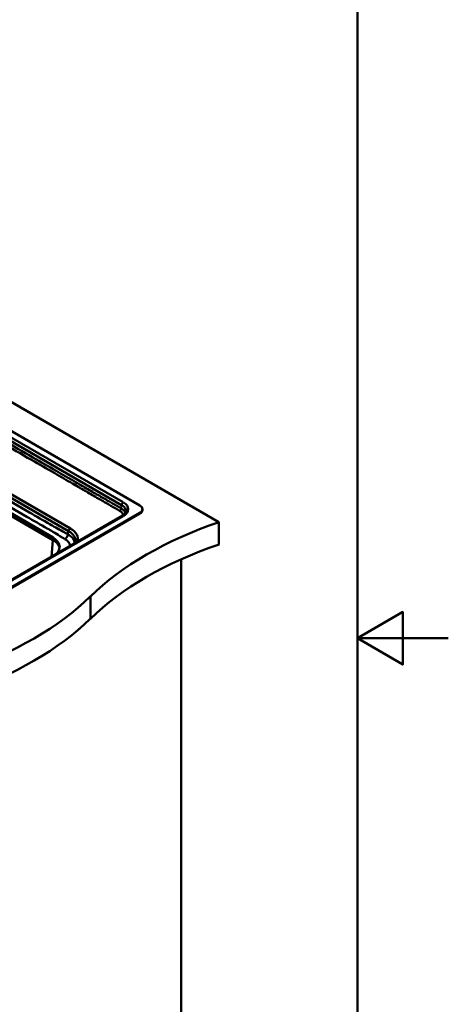
# Model space of a CAD drawing. Units: millimetres. Extents: x 0 to 2100, y 0 to 2970.
# Drawn here: x 1629 to 2100, y 1083 to 2165 of the extents above; entities that cross this region are included whole.
import ezdxf

# ---------------------------------------------------------------- set-up
doc = ezdxf.new("R2010")
doc.units = ezdxf.units.MM
doc.header["$LTSCALE"] = 10
for name, color, linetype, lineweight in [('Sketch Geometry(ISO)', 7, 'Continuous', 50), ('Visible Edges(ISO)', 7, 'Continuous', 50), ('Visible Tangent Edges(ISO)', 7, 'Continuous', 50)]:
    doc.layers.add(name, color=color, linetype=linetype, lineweight=lineweight)

# ---------------------------------------------------------------- blocks, each defined once
blk = doc.blocks.new('Borders Default Border')
at = {"layer": 'Sketch Geometry(ISO)', "flags": 128}
for points in [[(10, 10), (10, 287), (200, 287), (200, 10), (10, 10)], [(210, 148.5), (200, 148.5), (205, 151.39), (205, 145.61), (200, 148.5)]]:
    blk.add_lwpolyline(points, dxfattribs=at)

msp = doc.modelspace()

# ---------------------------------------------------------------- linework, layer by layer
at = {"layer": 'Visible Edges(ISO)'}
for p, q in [((1847.9, 1612.6), (1486.5, 1821.3)), ((1761, 1630.9), (1486.5, 1789.4)), ((1460.4, 1714), (1665.5, 1595.6)), ((1460.4, 1713.2), (1665.5, 1594.8)), ((1407.4, 1418.6), (1761, 1622.7)), ((1763.9, 1626), (1763.9, 1626.8)), ((1407.4, 1417.8), (1761, 1621.9)), ((1741.4, 1619.4), (1412.1, 1429.3)), ((1847.9, 1612.6), (1847.9, 1588.1)), ((1806.2, 1571.7), (1806.2, 987.5))]:
    msp.add_line(p, q, dxfattribs=at)
for centre, major_axis, start_param, end_param in [((1753.9, 1626.8), (10, 0), 5.497787, 7.068583), ((1753.9, 1626), (10, 0), 5.497787, 6.283185), ((2051.1, 1413.6), (400, 0), 2.103514, 2.608875), ((1647.8, 1585.4), (25, 0), 5.679873, 7.068583), ((1647.8, 1584.6), (25, 0), 0.026873, 0.785398), ((2051.1, 1389.1), (-400, 0), 5.245107, 5.750467), ((1361.9, 1648.2), (400, 0), 5.245107, 5.750467), ((1361.9, 1623.7), (-400, 0), 2.103514, 2.608875)]:
    msp.add_ellipse(centre, major_axis=major_axis, ratio=0.57735, start_param=start_param, end_param=end_param, dxfattribs=at)
msp.add_open_spline([(1741.4, 1619.4), (1742, 1619.7), (1742.4, 1620), (1743.3, 1620.7), (1743.7, 1621), (1744.3, 1621.7), (1744.6, 1622), (1745, 1622.6), (1745.2, 1623), (1745.4, 1623.6), (1745.5, 1623.9), (1745.6, 1624.2)], degree=3, knots=[-0.7816001, -0.7816001, -0.7816001, -0.7816001, -0.6426019, -0.6426019, -0.5036038, -0.5036038, -0.3646057, -0.3646057, -0.2256075, -0.2256075, -0.0866094, -0.0866094, -0.0866094, -0.0866094], dxfattribs=at)
msp.add_open_spline([(1689.8, 1589.6), (1689.9, 1589.9), (1690, 1590.2), (1690, 1590.5)], degree=3, dxfattribs=at)
at = {"layer": 'Visible Tangent Edges(ISO)'}
for p, q in [((1324, 1809.8), (1682.6, 1602.8)), ((1684.5, 1605.7), (1328.8, 1811.1)), ((1742.7, 1634.4), (1486.5, 1782.3)), ((1486.5, 1778.3), (1740.9, 1631.4)), ((1460.4, 1711.2), (1665.4, 1592.9)), ((1740.9, 1631.4), (1740.4, 1627.7)), ((1761, 1621.9), (1761, 1622.7)), ((1413.4, 1429.1), (1742.7, 1619.3)), ((1682.6, 1602.8), (1681.8, 1599.3)), ((1665.4, 1592.9), (1663.7, 1574.5)), ((1665.5, 1595.6), (1665.5, 1594.8)), ((1706.5, 1530.9), (1706.5, 1506.4))]:
    msp.add_line(p, q, dxfattribs=at)
for centre, major_axis, ratio, start_param, end_param in [((1742.7, 1632.3), (-1.27, -2.21), 0.57735, 3.926991, 5.410521), ((1729.5, 1626.8), (18.7, 0), 0.572981, 5.501585, 7.064785), ((1729.5, 1624.7), (16.2, 0.4), 0.571395, 6.183153, 7.051362), ((1742.7, 1617.2), (-1.28, 2.21), 0.57735, 5.497787, 6.283185), ((1684.5, 1603.6), (-1.32, -2.29), 0.57735, 3.926991, 5.366887), ((1663.7, 1592), (26.5, 0.6), 0.565479, 6.142065, 7.047657), ((1663.7, 1594.2), (29.1, 0), 0.567596, 6.093704, 7.060065), ((1667.1, 1593.8), (-1.25, -2.17), 0.57735, 4.678218, 5.445427), ((1647.6, 1582.6), (25.1, 0.2), 0.575426, 0.054536, 0.778854)]:
    msp.add_ellipse(centre, major_axis=major_axis, ratio=ratio, start_param=start_param, end_param=end_param, dxfattribs=at)
for points, knots in [([(1681.8, 1599.3), (1681.7, 1599.3), (1681.6, 1599.4), (1681.5, 1599.5), (1679.7, 1600.4), (1678, 1601.4), (1673.6, 1603.7), (1671, 1605.2), (1666.3, 1607.9), (1664.2, 1609.1), (1654.6, 1614.6), (1647.1, 1618.9), (1627.9, 1630), (1616.1, 1636.8), (1585, 1654.8), (1565.7, 1665.9), (1521.8, 1691.2), (1497.2, 1705.5), (1458.7, 1727.7), (1444.8, 1735.8), (1394.2, 1764.9), (1357.6, 1786), (1321, 1807.2)], [-72.05548, -72.05548, -72.05548, -72.05548, -72.001839, -72.001839, -72.001839, -71.262865, -71.262865, -70.15638, -70.15638, -69.269889, -69.269889, -66.094554, -66.094554, -61.093405, -61.093405, -52.916916, -52.916916, -42.46964, -42.46964, -36.563939, -36.563939, -21.037492, -21.037492, -21.037492, -21.037492]), ([(1319.9, 1801.5), (1355.9, 1780.7), (1391.9, 1759.9), (1441.8, 1731.1), (1455.7, 1723), (1494.3, 1700.8), (1518.9, 1686.6), (1562.8, 1661.2), (1582.1, 1650.1), (1613.1, 1632.2), (1624.9, 1625.4), (1644.2, 1614.2), (1651.7, 1609.9), (1661.2, 1604.4), (1663.3, 1603.2), (1668, 1600.4), (1670.6, 1598.9), (1674.8, 1596.3), (1676.5, 1595.3), (1678.2, 1594.3), (1678.3, 1594.2), (1678.4, 1594.1), (1678.5, 1594)], [21.288668, 21.288668, 21.288668, 21.288668, 36.563939, 36.563939, 42.46964, 42.46964, 52.916916, 52.916916, 61.093405, 61.093405, 66.094554, 66.094554, 69.269889, 69.269889, 70.15638, 70.15638, 71.262865, 71.262865, 72.001839, 72.001839, 72.001839, 72.05548, 72.05548, 72.05548, 72.05548]), ([(1740.4, 1627.7), (1737.2, 1629.6), (1734, 1631.4), (1729.3, 1634), (1727.9, 1634.9), (1722.8, 1637.8), (1719.1, 1640), (1711, 1644.6), (1706.6, 1647.2), (1697.7, 1652.3), (1693.1, 1654.9), (1682.1, 1661.3), (1675.5, 1665.1), (1660.4, 1673.8), (1651.9, 1678.7), (1632.3, 1690.1), (1621.2, 1696.5), (1599.2, 1709.2), (1588.3, 1715.4), (1561.6, 1730.9), (1545.7, 1740), (1515.4, 1757.6), (1500.9, 1765.9), (1486.5, 1774.3)], [212.015069, 212.015069, 212.015069, 212.015069, 213.373184, 213.373184, 213.978935, 213.978935, 215.550027, 215.550027, 217.415962, 217.415962, 219.327235, 219.327235, 222.113232, 222.113232, 225.735028, 225.735028, 230.443054, 230.443054, 235.045337, 235.045337, 241.787457, 241.787457, 247.920456, 247.920456, 247.920456, 247.920456]), ([(1487.2, 1770.3), (1500.8, 1762.4), (1514.5, 1754.5), (1544.1, 1737.4), (1560, 1728.2), (1586.7, 1712.8), (1597.6, 1706.5), (1619.5, 1693.8), (1630.6, 1687.4), (1650.3, 1676.1), (1658.8, 1671.2), (1673.9, 1662.5), (1680.5, 1658.7), (1691.5, 1652.3), (1696, 1649.7), (1704.9, 1644.5), (1709.4, 1642), (1717.5, 1637.3), (1721.1, 1635.2), (1726.3, 1632.2), (1727.7, 1631.4), (1732.3, 1628.7), (1735.5, 1626.9), (1738.7, 1625)], [-247.594101, -247.594101, -247.594101, -247.594101, -241.787457, -241.787457, -235.045337, -235.045337, -230.443054, -230.443054, -225.735028, -225.735028, -222.113232, -222.113232, -219.327235, -219.327235, -217.415962, -217.415962, -215.550027, -215.550027, -213.978935, -213.978935, -213.373184, -213.373184, -212.015069, -212.015069, -212.015069, -212.015069]), ([(1738.7, 1625), (1739.8, 1624.4), (1740.7, 1623.6), (1742, 1622), (1742.5, 1621.1), (1742.6, 1620.1)], [-212.0150694, -212.0150694, -212.0150694, -212.0150694, -211.5559323, -211.5559323, -211.0678155, -211.0678155, -211.0678155, -211.0678155]), ([(1744.9, 1622.5), (1744.6, 1623.4), (1744.2, 1624.3), (1742.7, 1626.1), (1741.6, 1627), (1740.4, 1627.7)], [211.1389077, 211.1389077, 211.1389077, 211.1389077, 211.5559323, 211.5559323, 212.0150694, 212.0150694, 212.0150694, 212.0150694]), ([(1678.5, 1594), (1680.3, 1593), (1681.7, 1591.7), (1683.3, 1589.6), (1683.8, 1588.8), (1684.2, 1587.5), (1684.4, 1587), (1684.4, 1586.5)], [72.05548, 72.05548, 72.05548, 72.05548, 72.815856, 72.815856, 73.259105, 73.259105, 73.519239, 73.519239, 73.519239, 73.519239]), ([(1689.4, 1589.3), (1689.3, 1590.2), (1689.2, 1591.1), (1688.4, 1592.9), (1687.9, 1593.9), (1685.8, 1596.5), (1684, 1598), (1681.8, 1599.3)], [-73.619507, -73.619507, -73.619507, -73.619507, -73.259105, -73.259105, -72.815856, -72.815856, -72.05548, -72.05548, -72.05548, -72.05548])]:
    msp.add_open_spline(points, degree=3, knots=knots, dxfattribs=at)
for points, weights in [([(1740.4, 1627.7), (1740.3, 1626.6), (1739.6, 1625.5), (1738.7, 1625)], [1, 0.824844304974, 0.824844304974, 1]), ([(1678.5, 1594), (1680.3, 1595), (1681.7, 1597.1), (1681.8, 1599.3)], [1, 0.83434889454, 0.83434889454, 1])]:
    msp.add_rational_spline(points, weights, degree=3, dxfattribs=at)

# ---------------------------------------------------------------- block references
at = {"xscale": 10, "yscale": 10, "zscale": 10}
msp.add_blockref('Borders Default Border', (0, 0), dxfattribs=at)

doc.saveas('drawing.dxf')
